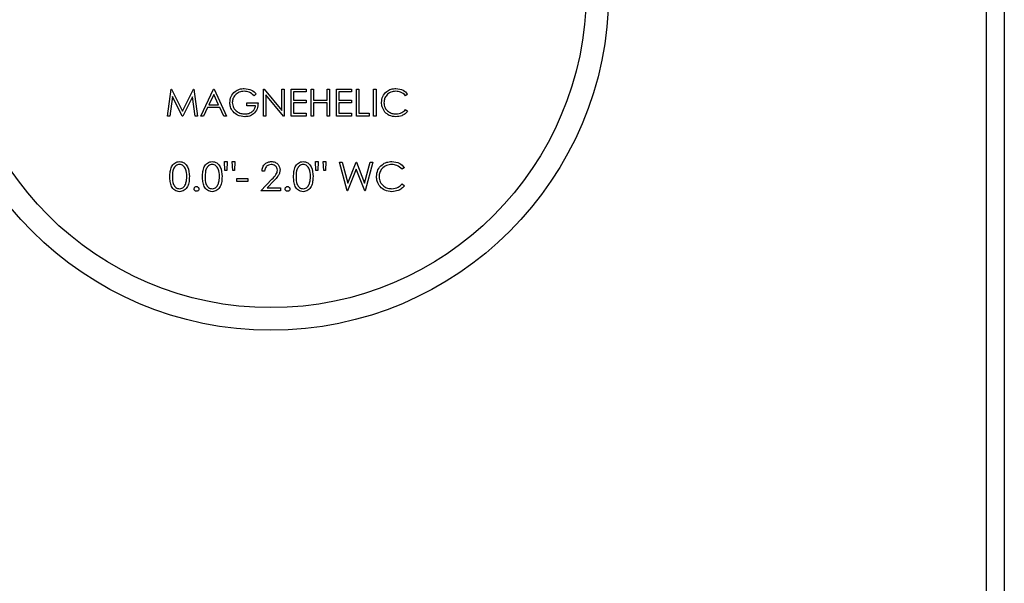
# Paper-space layout 'Sheet2' of a CAD drawing. Units: inches. Extents: x 0.3 to 10.6, y 0.4 to 8.2.
# Drawn here: x 5.1 to 5.3, y 6.1 to 6.2 of the extents above; entities that cross this region are included whole.
import ezdxf

# ---------------------------------------------------------------- set-up
doc = ezdxf.new("R2010")
doc.units = ezdxf.units.IN
doc.header["$MEASUREMENT"] = 0

psp = doc.layouts.new('Sheet2')

# ---------------------------------------------------------------- linework, layer by layer
at = {"color": 7, "linetype": 'Continuous', "lineweight": 25}
for p, q in [((5.29434, 5.96718), (5.29434, 6.5203)), ((5.29746, 6.5203), (5.29746, 5.96718)), ((5.15129, 6.17682), (5.15191, 6.1815)), ((5.15191, 6.1815), (5.15197, 6.1815)), ((5.15197, 6.1815), (5.1539, 6.17766)), ((5.1539, 6.17766), (5.15583, 6.1815)), ((5.15583, 6.1815), (5.15589, 6.1815)), ((5.15589, 6.1815), (5.15651, 6.17682)), ((5.15712, 6.17682), (5.15934, 6.1815)), ((5.15936, 6.18059), (5.15852, 6.1788)), ((5.15934, 6.1815), (5.1594, 6.1815)), ((5.16019, 6.1788), (5.15936, 6.18059)), ((5.1594, 6.1815), (5.16156, 6.17682)), ((5.16679, 6.1807), (5.16643, 6.18036)), ((5.16805, 6.17682), (5.16805, 6.1815)), ((5.16805, 6.1815), (5.16814, 6.1815)), ((5.16814, 6.1815), (5.17124, 6.17781)), ((5.16847, 6.1805), (5.16847, 6.17682)), ((5.17156, 6.17682), (5.16847, 6.1805)), ((5.17124, 6.17781), (5.17124, 6.1815)), ((5.17124, 6.1815), (5.17166, 6.1815)), ((5.17166, 6.1815), (5.17166, 6.17682)), ((5.17286, 6.17682), (5.17286, 6.1815)), ((5.17286, 6.1815), (5.1755, 6.1815)), ((5.1755, 6.18102), (5.17328, 6.18102)), ((5.17328, 6.18102), (5.17328, 6.17958)), ((5.1755, 6.1815), (5.1755, 6.18102)), ((5.17635, 6.1815), (5.17677, 6.1815)), ((5.17635, 6.17682), (5.17635, 6.1815)), ((5.17677, 6.1815), (5.17677, 6.17958)), ((5.17917, 6.17958), (5.17917, 6.1815)), ((5.17917, 6.1815), (5.17959, 6.1815)), ((5.17959, 6.1815), (5.17959, 6.17682)), ((5.18079, 6.17682), (5.18079, 6.1815)), ((5.18079, 6.1815), (5.18344, 6.1815)), ((5.18121, 6.18102), (5.18121, 6.17958)), ((5.18344, 6.18102), (5.18121, 6.18102)), ((5.18344, 6.1815), (5.18344, 6.18102)), ((5.18428, 6.17682), (5.18428, 6.1815)), ((5.18428, 6.1815), (5.1847, 6.1815)), ((5.1847, 6.1815), (5.1847, 6.1773)), ((5.18728, 6.1815), (5.1877, 6.1815)), ((5.18728, 6.17682), (5.18728, 6.1815)), ((5.1877, 6.1815), (5.1877, 6.17682)), ((5.19323, 6.18064), (5.19287, 6.18036)), ((5.15216, 6.1802), (5.15171, 6.17682)), ((5.15386, 6.17682), (5.15216, 6.1802)), ((5.15564, 6.18019), (5.15395, 6.17682)), ((5.15609, 6.17682), (5.15564, 6.18019)), ((5.15852, 6.1788), (5.16019, 6.1788)), ((5.16511, 6.1791), (5.16709, 6.1791)), ((5.16511, 6.17862), (5.16511, 6.1791)), ((5.16667, 6.17862), (5.16511, 6.17862)), ((5.17328, 6.17958), (5.1755, 6.17958)), ((5.17328, 6.1791), (5.17328, 6.1773)), ((5.1755, 6.1791), (5.17328, 6.1791)), ((5.1755, 6.17958), (5.1755, 6.1791)), ((5.17677, 6.17958), (5.17917, 6.17958)), ((5.17917, 6.1791), (5.17677, 6.1791)), ((5.17677, 6.1791), (5.17677, 6.17682)), ((5.17917, 6.17682), (5.17917, 6.1791)), ((5.18121, 6.17958), (5.18344, 6.17958)), ((5.18344, 6.1791), (5.18121, 6.1791)), ((5.18121, 6.1791), (5.18121, 6.1773)), ((5.18344, 6.17958), (5.18344, 6.1791)), ((5.15171, 6.17682), (5.15129, 6.17682)), ((5.15395, 6.17682), (5.15386, 6.17682)), ((5.15651, 6.17682), (5.15609, 6.17682)), ((5.15757, 6.17682), (5.15712, 6.17682)), ((5.15829, 6.17832), (5.15757, 6.17682)), ((5.16041, 6.17832), (5.15829, 6.17832)), ((5.16111, 6.17682), (5.16041, 6.17832)), ((5.16156, 6.17682), (5.16111, 6.17682)), ((5.16847, 6.17682), (5.16805, 6.17682)), ((5.17166, 6.17682), (5.17156, 6.17682)), ((5.1755, 6.17682), (5.17286, 6.17682)), ((5.17328, 6.1773), (5.1755, 6.1773)), ((5.1755, 6.1773), (5.1755, 6.17682)), ((5.17677, 6.17682), (5.17635, 6.17682)), ((5.17959, 6.17682), (5.17917, 6.17682)), ((5.18344, 6.17682), (5.18079, 6.17682)), ((5.18121, 6.1773), (5.18344, 6.1773)), ((5.18344, 6.1773), (5.18344, 6.17682)), ((5.1865, 6.17682), (5.18428, 6.17682)), ((5.1847, 6.1773), (5.1865, 6.1773)), ((5.1865, 6.1773), (5.1865, 6.17682)), ((5.1877, 6.17682), (5.18728, 6.17682)), ((5.19287, 6.17796), (5.19323, 6.17768)), ((5.16132, 6.16733), (5.16125, 6.16887)), ((5.16125, 6.16887), (5.1617, 6.16887)), ((5.1617, 6.16887), (5.16163, 6.16733)), ((5.16266, 6.16733), (5.16259, 6.16887)), ((5.16259, 6.16887), (5.16304, 6.16887)), ((5.16304, 6.16887), (5.16297, 6.16733)), ((5.17721, 6.16733), (5.17715, 6.16887)), ((5.17715, 6.16887), (5.17759, 6.16887)), ((5.17759, 6.16887), (5.17753, 6.16733)), ((5.17856, 6.16733), (5.17849, 6.16887)), ((5.17849, 6.16887), (5.17894, 6.16887)), ((5.17894, 6.16887), (5.17887, 6.16733)), ((5.18264, 6.16374), (5.18131, 6.16874)), ((5.18131, 6.16874), (5.18178, 6.16874)), ((5.18178, 6.16874), (5.18275, 6.16508)), ((5.18275, 6.16508), (5.18421, 6.16874)), ((5.18421, 6.16874), (5.18428, 6.16874)), ((5.18428, 6.16874), (5.1857, 6.1651)), ((5.1857, 6.1651), (5.18669, 6.16874)), ((5.18715, 6.16874), (5.1858, 6.16374)), ((5.18669, 6.16874), (5.18715, 6.16874)), ((5.16163, 6.16733), (5.16132, 6.16733)), ((5.16297, 6.16733), (5.16266, 6.16733)), ((5.16824, 6.1672), (5.16779, 6.1672)), ((5.17753, 6.16733), (5.17721, 6.16733)), ((5.17887, 6.16733), (5.17856, 6.16733)), ((5.18423, 6.16757), (5.18271, 6.16374)), ((5.18573, 6.16374), (5.18423, 6.16757)), ((5.19266, 6.16783), (5.19227, 6.16753)), ((5.16336, 6.16592), (5.16529, 6.16592)), ((5.16336, 6.16541), (5.16336, 6.16592)), ((5.16529, 6.16541), (5.16336, 6.16541)), ((5.16529, 6.16592), (5.16529, 6.16541)), ((5.16759, 6.16374), (5.16953, 6.16581)), ((5.16992, 6.16559), (5.16867, 6.16426)), ((5.19227, 6.16496), (5.19266, 6.16466)), ((5.17099, 6.16374), (5.16759, 6.16374)), ((5.16867, 6.16426), (5.17099, 6.16426)), ((5.17099, 6.16426), (5.17099, 6.16374)), ((5.18271, 6.16374), (5.18264, 6.16374)), ((5.1858, 6.16374), (5.18573, 6.16374))]:
    psp.add_line(p, q, dxfattribs=at)
for radius in [0.059, 0.05506]:
    psp.add_circle((5.16934, 6.19843), radius, dxfattribs=at)
for points, knots in [([(5.16216, 6.17916), (5.16221, 6.17953), (5.1623, 6.18026), (5.16298, 6.18109), (5.16382, 6.18155), (5.1644, 6.1816), (5.16468, 6.18162)], [0, 0, 0, 0, 0.279592, 0.559087, 0.779433, 1, 1, 1, 1]), ([(5.16467, 6.18114), (5.16437, 6.18111), (5.16378, 6.18103), (5.16309, 6.18053), (5.16266, 6.17988), (5.16261, 6.17941), (5.16258, 6.17918)], [0, 0, 0, 0, 0.279834, 0.559556, 0.77985, 1, 1, 1, 1]), ([(5.16643, 6.18036), (5.16614, 6.1806), (5.16562, 6.18103), (5.16496, 6.18111), (5.16467, 6.18114)], [0, 0, 0, 0, 0.559851, 1, 1, 1, 1]), ([(5.16468, 6.18162), (5.16513, 6.18157), (5.16593, 6.18147), (5.16653, 6.18094), (5.16679, 6.1807)], [0, 0, 0, 0, 0.558607, 1, 1, 1, 1]), ([(5.18867, 6.17919), (5.18871, 6.17955), (5.18879, 6.18029), (5.18949, 6.18109), (5.19032, 6.18156), (5.1909, 6.1816), (5.19119, 6.18162)], [0, 0, 0, 0, 0.279515, 0.559072, 0.779369, 1, 1, 1, 1]), ([(5.19116, 6.18114), (5.19086, 6.18111), (5.19026, 6.18104), (5.18957, 6.18053), (5.18915, 6.17986), (5.18911, 6.17939), (5.18909, 6.17915)], [0, 0, 0, 0, 0.279855, 0.559524, 0.779688, 1, 1, 1, 1]), ([(5.19287, 6.18036), (5.19259, 6.18061), (5.19211, 6.18107), (5.19145, 6.18112), (5.19116, 6.18114)], [0, 0, 0, 0, 0.558442, 1, 1, 1, 1]), ([(5.19119, 6.18162), (5.19164, 6.18157), (5.19244, 6.18148), (5.19299, 6.1809), (5.19323, 6.18064)], [0, 0, 0, 0, 0.559497, 1, 1, 1, 1]), ([(5.16274, 6.17758), (5.16255, 6.17785), (5.16222, 6.17833), (5.16218, 6.17891), (5.16216, 6.17916)], [0, 0, 0, 0, 0.559299, 1, 1, 1, 1]), ([(5.16258, 6.17918), (5.16263, 6.17887), (5.16273, 6.17825), (5.16335, 6.17759), (5.16407, 6.17723), (5.16456, 6.1772), (5.16481, 6.17718)], [0, 0, 0, 0, 0.279059, 0.558571, 0.77924, 1, 1, 1, 1]), ([(5.16709, 6.1791), (5.16706, 6.17875), (5.16701, 6.17804), (5.16641, 6.1772), (5.1656, 6.17675), (5.16505, 6.17671), (5.16477, 6.1767)], [0, 0, 0, 0, 0.2803526, 0.5593769, 0.7793907, 1, 1, 1, 1]), ([(5.16481, 6.17718), (5.16505, 6.17719), (5.16553, 6.17723), (5.16613, 6.17758), (5.16654, 6.17806), (5.16663, 6.17843), (5.16667, 6.17862)], [0, 0, 0, 0, 0.280262, 0.55989, 0.779933, 1, 1, 1, 1]), ([(5.18926, 6.17751), (5.18907, 6.1778), (5.18872, 6.17831), (5.18868, 6.17892), (5.18867, 6.17919)], [0, 0, 0, 0, 0.5590371, 1, 1, 1, 1]), ([(5.18909, 6.17915), (5.18912, 6.17885), (5.18919, 6.17824), (5.18978, 6.17759), (5.19048, 6.17723), (5.19095, 6.17719), (5.19119, 6.17718)], [0, 0, 0, 0, 0.279428, 0.558915, 0.779281, 1, 1, 1, 1]), ([(5.16477, 6.1767), (5.16433, 6.17674), (5.16355, 6.17681), (5.16299, 6.17734), (5.16274, 6.17758)], [0, 0, 0, 0, 0.559615, 1, 1, 1, 1]), ([(5.19119, 6.1767), (5.19078, 6.17673), (5.19004, 6.17679), (5.1895, 6.17729), (5.18926, 6.17751)], [0, 0, 0, 0, 0.559805, 1, 1, 1, 1]), ([(5.19119, 6.17718), (5.19155, 6.17722), (5.1922, 6.1773), (5.19266, 6.17776), (5.19287, 6.17796)], [0, 0, 0, 0, 0.558797, 1, 1, 1, 1]), ([(5.19323, 6.17768), (5.19309, 6.17751), (5.1928, 6.17718), (5.1921, 6.17678), (5.19154, 6.17673), (5.19119, 6.1767)], [0, 0, 0, 0, 0.280406, 0.560799, 1, 1, 1, 1]), ([(5.1517, 6.16624), (5.1517, 6.16653), (5.15172, 6.16712), (5.1519, 6.16784), (5.15221, 6.16834), (5.15253, 6.16863), (5.15293, 6.16884), (5.15322, 6.16886), (5.15337, 6.16887)], [0, 0, 0, 0, 0.2505269, 0.500152, 0.625269, 0.7501783, 0.8751021, 1, 1, 1, 1]), ([(5.15338, 6.16836), (5.15327, 6.16835), (5.15304, 6.16832), (5.15274, 6.16815), (5.15249, 6.1679), (5.15216, 6.16729), (5.15215, 6.16671), (5.15215, 6.16624)], [0, 0, 0, 0, 0.125145, 0.250438, 0.37553, 0.500855, 1, 1, 1, 1]), ([(5.15337, 6.16887), (5.15352, 6.16886), (5.15381, 6.16884), (5.15435, 6.16857), (5.15502, 6.16774), (5.15507, 6.16684), (5.15509, 6.16624)], [0, 0, 0, 0, 0.125592, 0.251191, 0.50057, 1, 1, 1, 1]), ([(5.15465, 6.16624), (5.15463, 6.16671), (5.1546, 6.1674), (5.15413, 6.16809), (5.15373, 6.16832), (5.1535, 6.16835), (5.15338, 6.16836)], [0, 0, 0, 0, 0.500085, 0.749038, 0.874628, 1, 1, 1, 1]), ([(5.1574, 6.16624), (5.15741, 6.16653), (5.15742, 6.16712), (5.1576, 6.16784), (5.15791, 6.16834), (5.15824, 6.16863), (5.15864, 6.16884), (5.15893, 6.16886), (5.15907, 6.16887)], [0, 0, 0, 0, 0.250531, 0.500172, 0.625292, 0.750205, 0.875132, 1, 1, 1, 1]), ([(5.15909, 6.16836), (5.15897, 6.16835), (5.15875, 6.16832), (5.15844, 6.16815), (5.1582, 6.1679), (5.15787, 6.16729), (5.15786, 6.16671), (5.15785, 6.16624)], [0, 0, 0, 0, 0.125107, 0.250405, 0.375501, 0.500831, 1, 1, 1, 1]), ([(5.15907, 6.16887), (5.15922, 6.16886), (5.15952, 6.16884), (5.16005, 6.16857), (5.16073, 6.16774), (5.16077, 6.16684), (5.1608, 6.16624)], [0, 0, 0, 0, 0.125621, 0.251216, 0.500587, 1, 1, 1, 1]), ([(5.16035, 6.16624), (5.16033, 6.16671), (5.1603, 6.1674), (5.15984, 6.16809), (5.15943, 6.16832), (5.1592, 6.16835), (5.15909, 6.16836)], [0, 0, 0, 0, 0.50006, 0.749005, 0.87459, 1, 1, 1, 1]), ([(5.16779, 6.1672), (5.16782, 6.16745), (5.16787, 6.16793), (5.1683, 6.16849), (5.16884, 6.16882), (5.16923, 6.16885), (5.16942, 6.16887)], [0, 0, 0, 0, 0.280029, 0.559505, 0.779656, 1, 1, 1, 1]), ([(5.16939, 6.16836), (5.16922, 6.16834), (5.16888, 6.16831), (5.1685, 6.16799), (5.16829, 6.1676), (5.16825, 6.16734), (5.16824, 6.1672)], [0, 0, 0, 0, 0.279691, 0.558859, 0.779183, 1, 1, 1, 1]), ([(5.17048, 6.16734), (5.17046, 6.1675), (5.17042, 6.16781), (5.17011, 6.16814), (5.16976, 6.16833), (5.16952, 6.16835), (5.16939, 6.16836)], [0, 0, 0, 0, 0.279117, 0.55894, 0.779359, 1, 1, 1, 1]), ([(5.16942, 6.16887), (5.16964, 6.16885), (5.17009, 6.16881), (5.17058, 6.1684), (5.17088, 6.16791), (5.17091, 6.16756), (5.17093, 6.16738)], [0, 0, 0, 0, 0.279875, 0.559207, 0.779571, 1, 1, 1, 1]), ([(5.1733, 6.16624), (5.17331, 6.16653), (5.17332, 6.16712), (5.1735, 6.16784), (5.17381, 6.16834), (5.17413, 6.16863), (5.17453, 6.16884), (5.17483, 6.16886), (5.17497, 6.16887)], [0, 0, 0, 0, 0.250531, 0.500172, 0.625292, 0.750205, 0.875132, 1, 1, 1, 1]), ([(5.17499, 6.16836), (5.17487, 6.16835), (5.17464, 6.16832), (5.17434, 6.16815), (5.1741, 6.1679), (5.17376, 6.16729), (5.17376, 6.16671), (5.17375, 6.16624)], [0, 0, 0, 0, 0.125144, 0.250437, 0.375528, 0.500852, 1, 1, 1, 1]), ([(5.17497, 6.16887), (5.17512, 6.16886), (5.17541, 6.16884), (5.17595, 6.16857), (5.17663, 6.16774), (5.17667, 6.16684), (5.1767, 6.16624)], [0, 0, 0, 0, 0.125621, 0.251216, 0.500587, 1, 1, 1, 1]), ([(5.17625, 6.16624), (5.17623, 6.16671), (5.1762, 6.1674), (5.17573, 6.16809), (5.17533, 6.16832), (5.1751, 6.16835), (5.17499, 6.16836)], [0, 0, 0, 0, 0.500085, 0.749038, 0.874628, 1, 1, 1, 1]), ([(5.18779, 6.16627), (5.18783, 6.16666), (5.18792, 6.16745), (5.18866, 6.16831), (5.18955, 6.1688), (5.19017, 6.16885), (5.19048, 6.16887)], [0, 0, 0, 0, 0.279507, 0.559077, 0.77936, 1, 1, 1, 1]), ([(5.19045, 6.16836), (5.19013, 6.16832), (5.18949, 6.16825), (5.18875, 6.16771), (5.1883, 6.16699), (5.18826, 6.16649), (5.18824, 6.16624)], [0, 0, 0, 0, 0.279849, 0.559516, 0.779685, 1, 1, 1, 1]), ([(5.19227, 6.16753), (5.19198, 6.16779), (5.19146, 6.16828), (5.19076, 6.16833), (5.19045, 6.16836)], [0, 0, 0, 0, 0.558445, 1, 1, 1, 1]), ([(5.19048, 6.16887), (5.19096, 6.16882), (5.19182, 6.16872), (5.1924, 6.1681), (5.19266, 6.16783)], [0, 0, 0, 0, 0.559513, 1, 1, 1, 1]), ([(5.16953, 6.16581), (5.16977, 6.16606), (5.17011, 6.1664), (5.17044, 6.16694), (5.17047, 6.16721), (5.17048, 6.16734)], [0, 0, 0, 0, 0.56071, 0.780532, 1, 1, 1, 1]), ([(5.17093, 6.16738), (5.17091, 6.16719), (5.17087, 6.16679), (5.17047, 6.16619), (5.17013, 6.16582), (5.16992, 6.16559)], [0, 0, 0, 0, 0.279297, 0.559153, 1, 1, 1, 1]), ([(5.15337, 6.16361), (5.15322, 6.16363), (5.15293, 6.16365), (5.1524, 6.16391), (5.15193, 6.16451), (5.15172, 6.16537), (5.1517, 6.16595), (5.1517, 6.16624)], [0, 0, 0, 0, 0.125176, 0.250354, 0.498789, 0.748954, 1, 1, 1, 1]), ([(5.15215, 6.16624), (5.15215, 6.16578), (5.15216, 6.16508), (5.15264, 6.16439), (5.15304, 6.16416), (5.15327, 6.16414), (5.15338, 6.16413)], [0, 0, 0, 0, 0.5002926, 0.7490884, 0.8745708, 1, 1, 1, 1]), ([(5.15509, 6.16624), (5.15509, 6.16595), (5.15507, 6.16536), (5.15483, 6.1645), (5.15435, 6.16391), (5.15381, 6.16365), (5.15352, 6.16363), (5.15337, 6.16361)], [0, 0, 0, 0, 0.2510015, 0.5011482, 0.7496256, 0.8748187, 1, 1, 1, 1]), ([(5.15338, 6.16413), (5.15352, 6.16414), (5.15379, 6.16418), (5.15422, 6.16446), (5.15437, 6.16479), (5.15446, 6.16499)], [0, 0, 0, 0, 0.2802723, 0.5607612, 1, 1, 1, 1]), ([(5.15446, 6.16499), (5.15452, 6.16522), (5.15463, 6.16563), (5.15464, 6.16606), (5.15465, 6.16624)], [0, 0, 0, 0, 0.559595, 1, 1, 1, 1]), ([(5.15907, 6.16361), (5.15893, 6.16363), (5.15864, 6.16365), (5.15811, 6.16391), (5.15764, 6.16451), (5.15742, 6.16537), (5.15741, 6.16595), (5.1574, 6.16624)], [0, 0, 0, 0, 0.12518, 0.250332, 0.498774, 0.748946, 1, 1, 1, 1]), ([(5.15785, 6.16624), (5.15785, 6.16578), (5.15786, 6.16508), (5.15834, 6.16439), (5.15875, 6.16416), (5.15897, 6.16414), (5.15909, 6.16413)], [0, 0, 0, 0, 0.500311, 0.749087, 0.87461, 1, 1, 1, 1]), ([(5.1608, 6.16624), (5.16079, 6.16595), (5.16078, 6.16536), (5.16053, 6.1645), (5.16005, 6.16391), (5.15951, 6.16365), (5.15922, 6.16363), (5.15907, 6.16361)], [0, 0, 0, 0, 0.250993, 0.501132, 0.749601, 0.87479, 1, 1, 1, 1]), ([(5.15909, 6.16413), (5.15923, 6.16414), (5.1595, 6.16418), (5.15992, 6.16446), (5.16007, 6.16479), (5.16016, 6.16499)], [0, 0, 0, 0, 0.280254, 0.560791, 1, 1, 1, 1]), ([(5.16016, 6.16499), (5.16023, 6.16522), (5.16034, 6.16563), (5.16035, 6.16606), (5.16035, 6.16624)], [0, 0, 0, 0, 0.559598, 1, 1, 1, 1]), ([(5.17497, 6.16361), (5.17483, 6.16363), (5.17453, 6.16365), (5.174, 6.16391), (5.17353, 6.16451), (5.17332, 6.16537), (5.17331, 6.16595), (5.1733, 6.16624)], [0, 0, 0, 0, 0.12518, 0.250332, 0.498774, 0.748946, 1, 1, 1, 1]), ([(5.17375, 6.16624), (5.17375, 6.16578), (5.17376, 6.16508), (5.17424, 6.16439), (5.17464, 6.16416), (5.17487, 6.16414), (5.17499, 6.16413)], [0, 0, 0, 0, 0.50029, 0.749055, 0.874573, 1, 1, 1, 1]), ([(5.1767, 6.16624), (5.17669, 6.16595), (5.17667, 6.16536), (5.17643, 6.1645), (5.17595, 6.16391), (5.17541, 6.16365), (5.17512, 6.16363), (5.17497, 6.16361)], [0, 0, 0, 0, 0.250993, 0.501132, 0.749601, 0.87479, 1, 1, 1, 1]), ([(5.17499, 6.16413), (5.17512, 6.16414), (5.1754, 6.16418), (5.17582, 6.16446), (5.17597, 6.16479), (5.17606, 6.16499)], [0, 0, 0, 0, 0.2801969, 0.560756, 1, 1, 1, 1]), ([(5.17606, 6.16499), (5.17612, 6.16522), (5.17624, 6.16563), (5.17624, 6.16606), (5.17625, 6.16624)], [0, 0, 0, 0, 0.559595, 1, 1, 1, 1]), ([(5.18842, 6.16449), (5.18821, 6.16479), (5.18784, 6.16533), (5.1878, 6.16598), (5.18779, 6.16627)], [0, 0, 0, 0, 0.559033, 1, 1, 1, 1]), ([(5.18824, 6.16624), (5.18827, 6.16591), (5.18835, 6.16527), (5.18898, 6.16457), (5.18972, 6.16418), (5.19023, 6.16415), (5.19048, 6.16413)], [0, 0, 0, 0, 0.279445, 0.558927, 0.779294, 1, 1, 1, 1]), ([(5.19048, 6.16413), (5.19087, 6.16417), (5.19156, 6.16426), (5.19205, 6.16475), (5.19227, 6.16496)], [0, 0, 0, 0, 0.558806, 1, 1, 1, 1]), ([(5.15593, 6.1641), (5.15594, 6.16416), (5.15595, 6.16428), (5.15606, 6.16442), (5.1562, 6.1645), (5.1563, 6.16451), (5.15634, 6.16451)], [0, 0, 0, 0, 0.279609, 0.559292, 0.779634, 1, 1, 1, 1]), ([(5.15634, 6.16368), (5.15628, 6.16369), (5.15616, 6.1637), (5.15603, 6.16381), (5.15594, 6.16395), (5.15593, 6.16405), (5.15593, 6.1641)], [0, 0, 0, 0, 0.279539, 0.559051, 0.779529, 1, 1, 1, 1]), ([(5.15634, 6.16451), (5.15641, 6.16451), (5.15653, 6.16449), (5.15666, 6.16438), (5.15675, 6.16424), (5.15676, 6.16414), (5.15676, 6.1641)], [0, 0, 0, 0, 0.279727, 0.559271, 0.779486, 1, 1, 1, 1]), ([(5.15676, 6.1641), (5.15675, 6.16403), (5.15674, 6.16391), (5.15663, 6.16378), (5.15649, 6.16369), (5.15639, 6.16368), (5.15634, 6.16368)], [0, 0, 0, 0, 0.279487, 0.559296, 0.779618, 1, 1, 1, 1]), ([(5.17183, 6.1641), (5.17183, 6.16416), (5.17185, 6.16428), (5.17196, 6.16442), (5.1721, 6.1645), (5.17219, 6.16451), (5.17224, 6.16451)], [0, 0, 0, 0, 0.279559, 0.559193, 0.779495, 1, 1, 1, 1]), ([(5.17224, 6.16368), (5.17218, 6.16369), (5.17206, 6.1637), (5.17192, 6.16381), (5.17184, 6.16395), (5.17183, 6.16405), (5.17183, 6.1641)], [0, 0, 0, 0, 0.279666, 0.5591286, 0.779568, 1, 1, 1, 1]), ([(5.17224, 6.16451), (5.1723, 6.16451), (5.17243, 6.16449), (5.17256, 6.16438), (5.17265, 6.16424), (5.17265, 6.16414), (5.17266, 6.1641)], [0, 0, 0, 0, 0.2796, 0.559194, 0.779447, 1, 1, 1, 1]), ([(5.17266, 6.1641), (5.17265, 6.16403), (5.17264, 6.16391), (5.17252, 6.16378), (5.17239, 6.16369), (5.17229, 6.16368), (5.17224, 6.16368)], [0, 0, 0, 0, 0.279537, 0.559396, 0.779756, 1, 1, 1, 1]), ([(5.19048, 6.16361), (5.19004, 6.16365), (5.18925, 6.16372), (5.18867, 6.16425), (5.18842, 6.16449)], [0, 0, 0, 0, 0.559793, 1, 1, 1, 1]), ([(5.19266, 6.16466), (5.1925, 6.16449), (5.1922, 6.16413), (5.19145, 6.16371), (5.19085, 6.16365), (5.19048, 6.16361)], [0, 0, 0, 0, 0.280418, 0.560788, 1, 1, 1, 1])]:
    psp.add_open_spline(points, degree=3, knots=knots, dxfattribs=at)

doc.saveas('drawing.dxf')
